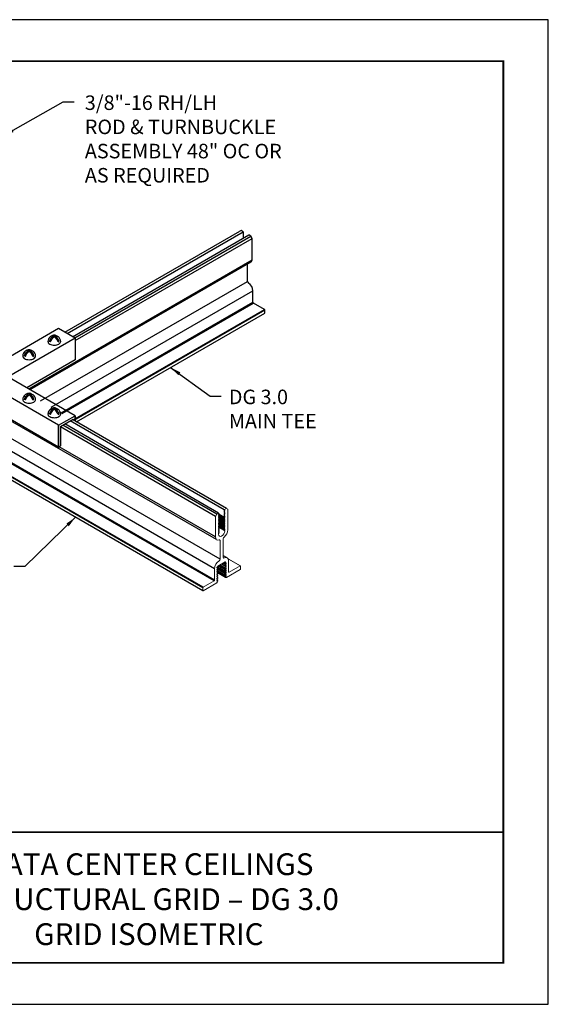
# Model space of a CAD drawing. Units: inches. Extents: x 3 to 259, y 3 to 12.
# Drawn here: x 35 to 40, y 3 to 12 of the extents above; entities that cross this region are included whole.
import ezdxf
from ezdxf.enums import TextEntityAlignment as Align

# ---------------------------------------------------------------- set-up
doc = ezdxf.new("R2010")
doc.units = ezdxf.units.IN
doc.header["$MEASUREMENT"] = 0
doc.layers.get('0').update_dxf_attribs({"linetype": 'CONTINUOUS'})
doc.layers.get('Defpoints').update_dxf_attribs({"color": 252, "linetype": 'CONTINUOUS'})
for name, color, linetype in [('CONNECTORS', 31, 'CONTINUOUS'), ('DETAIL', 1, 'CONTINUOUS'), ('DIM', 1, 'CONTINUOUS'), ('GRID', 2, 'CONTINUOUS'), ('TEXT', 3, 'CONTINUOUS')]:
    doc.layers.add(name, color=color, linetype=linetype)
doc.styles.add('STD', font='arial.ttf')
doc.dimstyles.new('A-DIM3$7', dxfattribs={"dimscale": 3, "dimtxt": 0.125, "dimasz": 0.125, "dimexe": 0.14, "dimexo": 0.07, "dimgap": 0.09, "dimtad": 0, "dimtih": 1, "dimtoh": 1, "dimdec": 5, "dimzin": 3, "dimdsep": 46, "dimlunit": 4, "dimtxsty": 'STD', "dimcen": 0, "dimclrd": 256, "dimclre": 3, "dimclrt": 256, "dimadec": 0, "dimazin": 0, "dimtfac": 1, "dimtdec": 3, "dimtofl": 0, "dimtmove": 0, "dimatfit": 3, "dimfxl": 1, "dimfrac": 2, "dimtolj": 1, "dimtzin": 0, "dimarcsym": 1})

# ---------------------------------------------------------------- blocks, each defined once
blk = doc.blocks.new('TBLOCK_V9WS')
at = {"style": 'STD', "flags": 4}
for tag, p in [('WEB_TITLE1', (-3.0535, 0.9427)), ('DESCRIPTION', (-3.0535, 0.6415)), ('WEB_TITLE3', (-3.0535, 0.3403))]:
    blk.add_attdef(tag, text='', height=0.1875, dxfattribs=at).set_placement(p, align=Align.TOP_CENTER)
blk = doc.blocks.new('Iso-head')
at = {"layer": 'GRID'}
for p, q in [((-0.107, 0.105), (-0.165, 0.071)), ((-0.131, 0.051), (-0.165, 0.071)), ((0, 0.227), (0, 0.264)), ((0.107, 0.105), (0.165, 0.071)), ((0.131, 0.051), (0.165, 0.071))]:
    blk.add_line(p, q, dxfattribs=at)
for points in [[(-0.22, 0.077, 0.03208), (-0.22, 0.067, 0.156851), (-0.206, 0.022, 0.106617), (-0.156, -0.023, 0.072341), (-0.089, -0.05, 0.058752), (0, -0.06, 0.058752), (0.089, -0.05, 0.072341), (0.156, -0.023, 0.106617), (0.206, 0.022, 0.156851), (0.22, 0.067, 0.02207), (0.22, 0.074, 0.106617)], [(-0.165, 0.071, -0.046604), (-0.136, 0.136, -0.058752), (-0.082, 0.207, -0.058666), (-0.037, 0.245, -0.106617)], [(-0.037, 0.245, 0.058126), (-0.074, 0.253, 0.156851), (-0.119, 0.243, 0.056561), (-0.133, 0.233, 0.106617)], [(-0.131, 0.051, -0.046604), (-0.101, 0.116, -0.058752), (-0.048, 0.187, -0.061748), (0, 0.227, -0.106617)], [(0, 0.264, 0.06243), (-0.039, 0.273, 0.156851), (-0.085, 0.263, 0.066423), (-0.101, 0.251, 0.106617)], [(0, 0.264, -0.06243), (0.039, 0.273, -0.156851), (0.085, 0.263, -0.066423), (0.101, 0.251, -0.106617)], [(0.131, 0.051, 0.046604), (0.101, 0.116, 0.058752), (0.048, 0.187, 0.061748), (0, 0.227, 0.106617)], [(0.037, 0.245, -0.058126), (0.074, 0.253, -0.156851), (0.119, 0.243, -0.056561), (0.133, 0.233, -0.106617)], [(0.165, 0.071, 0.046604), (0.136, 0.136, 0.058752), (0.082, 0.207, 0.058666), (0.037, 0.245, 0.106617)]]:
    blk.add_lwpolyline(points, format="xyb", dxfattribs=at)
for centre, start, end in [((-0.002, 0.058), 126.8949, 177.6047), ((-0.002, 0.062), 73.9794, 106.1033), ((0.002, 0.058), 2.3953, 53.1051)]:
    blk.add_arc(centre, 0.219, start, end, dxfattribs=at)
blk = doc.blocks.new('WEB00109')
at = {"layer": 'CONNECTORS'}
for p, q in [((25.494, 17.347), (23.696, 16.309)), ((26.066, 17.017), (25.494, 17.347)), ((26.066, 17.017), (23.778, 15.697)), ((26.066, 17.017), (26.066, 16.267)), ((26.066, 16.267), (24.403, 15.307)), ((26.066, 14.347), (23.805, 15.653)), ((25.494, 14.017), (23.182, 15.352)), ((25.494, 13.267), (23.182, 14.602)), ((25.494, 14.017), (26.066, 14.347)), ((25.494, 14.017), (26.066, 14.347)), ((26.066, 14.347), (26.066, 14.161)), ((26.066, 14.161), (26.066, 14.347)), ((25.494, 13.267), (25.494, 14.017)), ((25.494, 14.017), (25.494, 13.267)), ((25.564, 13.977), (25.997, 14.227)), ((25.564, 13.977), (25.564, 13.307)), ((25.997, 14.201), (25.997, 14.227)), ((25.494, 13.267), (25.564, 13.307))]:
    blk.add_line(p, q, dxfattribs=at)
at = {"layer": 'DETAIL'}
for p, q in [((25.713, 17.221), (31.739, 20.7)), ((31.783, 20.725), (31.739, 20.7)), ((31.858, 20.681), (31.783, 20.725)), ((25.788, 17.177), (31.858, 20.681)), ((25.976, 17.069), (32.045, 20.573)), ((26.051, 17.026), (32.12, 20.53)), ((26.066, 16.934), (32.164, 20.455)), ((31.858, 20.681), (31.858, 20.465)), ((32.12, 20.53), (32.045, 20.573)), ((32.164, 20.455), (32.12, 20.53)), ((32.164, 19.745), (32.164, 20.455)), ((24.464, 15.272), (32.161, 19.716)), ((24.504, 15.249), (32.118, 19.644)), ((32.006, 18.976), (32.006, 19.579)), ((24.866, 14.854), (32.005, 18.976)), ((25.244, 14.636), (32.193, 18.648)), ((32.193, 18.258), (32.193, 18.648)), ((25.581, 14.441), (32.193, 18.258)), ((25.616, 14.421), (32.21, 18.228)), ((25.998, 14.2), (32.592, 18.007)), ((26.015, 14.19), (32.601, 17.992)), ((32.592, 18.007), (32.21, 18.228)), ((32.601, 17.887), (32.601, 17.992)), ((26.11, 14.136), (32.598, 17.882)), ((30.934, 10.079), (23.839, 14.172)), ((30.9, 10.88), (25.564, 13.961)), ((30.944, 10.955), (25.636, 14.019)), ((31.002, 10.986), (25.711, 14.062)), ((31.206, 11.106), (25.899, 14.171)), ((31.281, 11.15), (25.974, 14.214)), ((31.058, 9.401), (23.839, 13.569)), ((30.871, 9.075), (23.651, 13.241)), ((30.901, 10.172), (25.515, 13.279)), ((30.464, 8.421), (23.243, 12.586)), ((30.472, 8.436), (23.252, 12.601)), ((30.854, 8.656), (23.634, 12.821)), ((30.871, 8.686), (23.651, 12.851)), ((30.466, 8.31), (23.243, 12.481))]:
    blk.add_line(p, q, dxfattribs=at)
at = {"layer": 'DETAIL', "linetype": 'Continuous', "lineweight": 0, "extrusion": (0, 0.816497, 0.57735)}
for p, q in [((30.944, 10.955), (30.901, 10.88)), ((30.901, 10.88), (30.901, 10.172)), ((30.996, 10.985), (30.944, 10.955)), ((31.005, 10.977), (31.009, 10.974)), ((31.005, 10.936), (31.025, 10.924)), ((31.005, 10.935), (31.023, 10.925)), ((31.005, 10.927), (31.009, 10.924)), ((31.005, 10.886), (31.025, 10.874)), ((31.005, 10.885), (31.023, 10.875)), ((31.005, 10.877), (31.009, 10.874)), ((31.007, 10.939), (31.215, 10.818)), ((31.007, 10.889), (31.215, 10.768)), ((31.023, 10.975), (31.009, 10.974)), ((31.009, 10.942), (31.023, 10.957)), ((31.023, 10.925), (31.009, 10.924)), ((31.009, 10.892), (31.023, 10.907)), ((31.023, 10.875), (31.009, 10.874)), ((31.009, 10.842), (31.023, 10.857)), ((31.012, 10.945), (31.2, 10.836)), ((31.012, 10.895), (31.2, 10.786)), ((31.023, 10.957), (31.202, 10.854)), ((31.023, 10.907), (31.202, 10.804)), ((31.023, 10.857), (31.202, 10.754)), ((31.202, 11.085), (31.215, 11.086)), ((31.215, 11.068), (31.202, 11.054)), ((31.202, 11.035), (31.215, 11.036)), ((31.215, 11.018), (31.202, 11.004)), ((31.202, 10.986), (31.215, 10.986)), ((31.215, 10.968), (31.202, 10.954)), ((31.202, 10.936), (31.215, 10.936)), ((31.215, 10.918), (31.202, 10.904)), ((31.202, 10.886), (31.215, 10.886)), ((31.215, 10.868), (31.202, 10.854)), ((31.281, 11.15), (31.206, 11.107)), ((31.324, 11.125), (31.281, 11.15)), ((31.324, 10.416), (31.324, 11.125)), ((31.005, 10.836), (31.025, 10.824)), ((31.005, 10.835), (31.023, 10.825)), ((31.005, 10.827), (31.009, 10.824)), ((31.005, 10.786), (31.025, 10.775)), ((31.005, 10.785), (31.023, 10.775)), ((31.005, 10.777), (31.009, 10.774)), ((31.005, 10.736), (31.025, 10.725)), ((31.005, 10.735), (31.023, 10.725)), ((31.005, 10.727), (31.009, 10.724)), ((31.005, 10.686), (31.025, 10.675)), ((31.005, 10.685), (31.023, 10.675)), ((31.005, 10.677), (31.009, 10.674)), ((31.005, 10.636), (31.025, 10.625)), ((31.005, 10.635), (31.023, 10.625)), ((31.005, 10.627), (31.009, 10.624)), ((31.005, 10.586), (31.025, 10.575)), ((31.005, 10.585), (31.023, 10.575)), ((31.005, 10.577), (31.009, 10.574)), ((31.005, 10.536), (31.025, 10.525)), ((31.005, 10.535), (31.023, 10.525)), ((31.005, 10.527), (31.009, 10.524)), ((31.007, 10.839), (31.215, 10.718)), ((31.007, 10.789), (31.215, 10.668)), ((31.007, 10.739), (31.215, 10.618)), ((31.007, 10.689), (31.215, 10.569)), ((31.007, 10.639), (31.215, 10.519)), ((31.007, 10.589), (31.215, 10.469)), ((31.007, 10.539), (31.215, 10.419)), ((31.023, 10.825), (31.009, 10.824)), ((31.009, 10.792), (31.023, 10.807)), ((31.023, 10.775), (31.009, 10.774)), ((31.009, 10.743), (31.023, 10.757)), ((31.023, 10.725), (31.009, 10.724)), ((31.009, 10.693), (31.023, 10.707)), ((31.023, 10.675), (31.009, 10.674)), ((31.009, 10.643), (31.023, 10.657)), ((31.023, 10.625), (31.009, 10.624)), ((31.009, 10.593), (31.023, 10.607)), ((31.023, 10.575), (31.009, 10.574)), ((31.009, 10.543), (31.023, 10.557)), ((31.023, 10.525), (31.009, 10.524)), ((31.012, 10.845), (31.2, 10.736)), ((31.012, 10.795), (31.2, 10.686)), ((31.012, 10.745), (31.2, 10.636)), ((31.012, 10.695), (31.2, 10.587)), ((31.012, 10.645), (31.2, 10.537)), ((31.012, 10.595), (31.2, 10.487)), ((31.012, 10.545), (31.2, 10.437)), ((31.023, 10.808), (31.202, 10.704)), ((31.023, 10.758), (31.202, 10.654)), ((31.023, 10.708), (31.202, 10.604)), ((31.023, 10.658), (31.202, 10.554)), ((31.023, 10.608), (31.202, 10.504)), ((31.023, 10.558), (31.202, 10.454)), ((31.202, 10.836), (31.215, 10.836)), ((31.215, 10.818), (31.202, 10.804)), ((31.202, 10.786), (31.215, 10.786)), ((31.215, 10.768), (31.202, 10.754)), ((31.202, 10.736), (31.215, 10.737)), ((31.215, 10.718), (31.202, 10.704)), ((31.202, 10.686), (31.215, 10.687)), ((31.215, 10.668), (31.202, 10.654)), ((31.202, 10.636), (31.215, 10.637)), ((31.215, 10.618), (31.202, 10.604)), ((31.202, 10.586), (31.215, 10.587)), ((31.215, 10.569), (31.202, 10.554)), ((31.202, 10.536), (31.215, 10.537)), ((31.215, 10.519), (31.202, 10.504)), ((31.004, 10.266), (31.004, 10.281)), ((31.005, 10.486), (31.023, 10.475)), ((31.005, 10.486), (31.025, 10.475)), ((31.005, 10.477), (31.009, 10.475)), ((31.005, 10.436), (31.023, 10.425)), ((31.005, 10.436), (31.025, 10.425)), ((31.005, 10.427), (31.009, 10.425)), ((31.005, 10.386), (31.023, 10.376)), ((31.005, 10.386), (31.025, 10.375)), ((31.005, 10.377), (31.009, 10.375)), ((31.005, 10.336), (31.023, 10.326)), ((31.005, 10.336), (31.025, 10.325)), ((31.005, 10.327), (31.009, 10.325)), ((31.009, 10.493), (31.023, 10.507)), ((31.023, 10.475), (31.009, 10.475)), ((31.009, 10.443), (31.023, 10.457)), ((31.023, 10.425), (31.009, 10.425)), ((31.009, 10.393), (31.023, 10.407)), ((31.023, 10.376), (31.009, 10.375)), ((31.009, 10.343), (31.023, 10.357)), ((31.023, 10.326), (31.009, 10.325)), ((31.009, 10.293), (31.023, 10.307)), ((31.012, 10.495), (31.2, 10.387)), ((31.023, 10.508), (31.202, 10.404)), ((31.202, 10.486), (31.215, 10.487)), ((31.215, 10.469), (31.202, 10.454)), ((31.202, 10.436), (31.215, 10.437)), ((31.215, 10.419), (31.202, 10.404)), ((31.202, 10.386), (31.215, 10.387)), ((31.209, 10.387), (31.22, 10.38)), ((31.023, 10.067), (31.058, 10.046)), ((31.058, 10.046), (31.058, 9.403)), ((31.167, 9.465), (31.167, 10.109)), ((31.167, 9.536), (31.308, 9.455)), ((30.986, 9.169), (31.1, 9.235)), ((30.99, 9.171), (31.27, 9.01)), ((30.996, 9.175), (31.248, 9.029)), ((31.012, 9.183), (31.249, 9.046)), ((31.045, 9.203), (31.27, 9.072)), ((31.051, 9.206), (31.248, 9.092)), ((31.066, 9.215), (31.249, 9.109)), ((31.099, 9.234), (31.27, 9.135)), ((31.104, 9.238), (31.248, 9.155)), ((31.117, 9.249), (31.249, 9.172)), ((31.125, 9.249), (31.237, 9.313)), ((31.154, 9.266), (31.27, 9.198)), ((31.16, 9.269), (31.248, 9.218)), ((31.167, 9.465), (31.201, 9.445)), ((31.175, 9.278), (31.249, 9.235)), ((31.208, 9.297), (31.27, 9.261)), ((31.214, 9.3), (31.248, 9.281)), ((31.218, 9.303), (31.245, 9.287)), ((31.237, 9.313), (31.245, 9.308)), ((31.245, 9.308), (31.245, 9.287)), ((31.249, 9.281), (31.27, 9.278)), ((31.27, 9.261), (31.249, 9.235)), ((31.249, 9.218), (31.27, 9.216)), ((31.27, 9.198), (31.249, 9.172)), ((31.342, 9.416), (31.759, 9.175)), ((31.344, 9.41), (31.753, 9.175)), ((31.354, 8.964), (31.354, 9.354)), ((31.753, 9.175), (31.371, 8.954)), ((31.761, 9.065), (31.761, 9.17)), ((30.871, 9.075), (30.871, 8.686)), ((30.951, 9.122), (30.975, 9.108)), ((30.951, 9.112), (30.955, 9.11)), ((30.951, 9.059), (30.975, 9.045)), ((30.951, 9.049), (30.955, 9.047)), ((30.951, 8.996), (30.975, 8.982)), ((30.951, 8.986), (30.955, 8.984)), ((30.951, 8.933), (30.975, 8.919)), ((30.951, 8.923), (30.955, 8.922)), ((30.951, 8.87), (30.975, 8.856)), ((30.951, 8.86), (30.955, 8.859)), ((30.952, 9.122), (30.977, 9.108)), ((30.952, 9.059), (30.977, 9.045)), ((30.952, 8.997), (30.977, 8.982)), ((30.952, 8.934), (30.977, 8.919)), ((30.952, 8.871), (30.977, 8.856)), ((30.955, 9.128), (30.975, 9.154)), ((30.955, 9.129), (31.27, 8.947)), ((30.975, 9.108), (30.955, 9.11)), ((30.955, 9.065), (30.975, 9.091)), ((30.955, 9.066), (31.27, 8.884)), ((30.975, 9.045), (30.955, 9.047)), ((30.955, 9.002), (30.975, 9.028)), ((30.955, 9.003), (31.27, 8.821)), ((30.975, 8.982), (30.955, 8.984)), ((30.955, 8.939), (30.975, 8.965)), ((30.975, 8.919), (30.955, 8.922)), ((30.955, 8.876), (30.975, 8.902)), ((30.975, 8.856), (30.955, 8.859)), ((30.955, 8.813), (30.975, 8.839)), ((30.959, 9.133), (31.248, 8.967)), ((30.959, 9.07), (31.248, 8.904)), ((30.959, 9.007), (31.248, 8.841)), ((30.959, 8.944), (31.248, 8.778)), ((30.969, 9.145), (31.249, 8.983)), ((30.969, 9.082), (31.249, 8.92)), ((30.969, 9.019), (31.249, 8.857)), ((30.969, 8.957), (31.249, 8.794)), ((31.249, 9.155), (31.27, 9.153)), ((31.27, 9.135), (31.249, 9.109)), ((31.249, 9.092), (31.27, 9.09)), ((31.27, 9.072), (31.249, 9.046)), ((31.249, 9.029), (31.27, 9.027)), ((31.27, 9.01), (31.249, 8.983)), ((31.249, 8.966), (31.27, 8.964)), ((31.27, 8.947), (31.249, 8.92)), ((31.249, 8.903), (31.27, 8.901)), ((31.27, 8.884), (31.249, 8.857)), ((31.249, 8.84), (31.27, 8.838)), ((31.27, 8.821), (31.249, 8.794)), ((31.28, 8.777), (31.753, 9.05)), ((31.354, 8.964), (31.371, 8.954)), ((30.854, 8.656), (30.472, 8.436)), ((30.472, 8.311), (30.952, 8.588)), ((30.951, 8.807), (30.975, 8.793)), ((30.951, 8.797), (30.955, 8.796)), ((30.951, 8.744), (30.975, 8.731)), ((30.951, 8.735), (30.955, 8.733)), ((30.951, 8.682), (30.975, 8.668)), ((30.951, 8.672), (30.955, 8.67)), ((30.951, 8.61), (30.956, 8.607)), ((30.951, 8.61), (30.958, 8.606)), ((30.951, 8.609), (30.955, 8.607)), ((30.952, 8.808), (30.977, 8.793)), ((30.952, 8.745), (30.977, 8.73)), ((30.952, 8.682), (30.977, 8.667)), ((30.975, 8.793), (30.955, 8.796)), ((30.955, 8.75), (30.975, 8.776)), ((30.975, 8.731), (30.955, 8.733)), ((30.955, 8.687), (30.975, 8.713)), ((30.975, 8.668), (30.955, 8.67)), ((30.955, 8.624), (30.975, 8.65)), ((30.956, 8.607), (30.955, 8.607)), ((31.249, 8.777), (31.272, 8.775)), ((30.464, 8.421), (30.464, 8.316))]:
    blk.add_line(p, q, dxfattribs=at)
at = {"layer": 'DETAIL'}
for centre, major_axis, start_param, end_param in [((32.008, 19.835), (0.11, -0.191), 6.283181, 7.068435), ((32.04, 18.956), (0.0245, -0.0424), 3.926843, 5.481729), ((32.037, 18.738), (0.11, -0.191), 0.78525, 2.340137), ((32.21, 18.248), (0.0122, -0.0212), 3.926843, 5.497639), ((32.592, 17.997), (0.0061, -0.0106), 0.78525, 2.356046), ((32.592, 17.892), (0.0061, -0.0106), 6.282976, 7.068435)]:
    blk.add_ellipse(centre, major_axis=major_axis, ratio=0.57735, start_param=start_param, end_param=end_param, dxfattribs=at)
at = {"layer": 'DETAIL', "linetype": 'Continuous', "lineweight": 0}
for centre, major_axis, start_param, end_param in [((30.996, 10.975), (0.0061, 0.0106), -0.785398, 0.785398), ((31.019, 10.964), (0.0061, 0.0106), -1.942055, 0.371259), ((31.019, 10.914), (0.0061, 0.0106), -1.942055, 0.371259), ((31.019, 10.864), (0.0061, 0.0106), -1.942055, 0.371259), ((31.206, 11.097), (-0.0061, -0.0106), -2.356194, 0.362749), ((31.206, 11.047), (-0.0061, -0.0106), -1.933545, 0.362749), ((31.206, 10.997), (-0.0061, -0.0106), -1.933545, 0.362749), ((31.206, 10.947), (-0.0061, -0.0106), -1.933545, 0.362749), ((31.206, 10.897), (-0.0061, -0.0106), -1.933545, 0.362749), ((31.019, 10.814), (0.0061, 0.0106), -1.942055, 0.371259), ((31.019, 10.764), (0.0061, 0.0106), -1.942055, 0.371259), ((31.019, 10.714), (0.0061, 0.0106), -1.942055, 0.371259), ((31.019, 10.664), (0.0061, 0.0106), -1.942055, 0.371259), ((31.019, 10.614), (0.0061, 0.0106), -1.942055, 0.371259), ((31.019, 10.564), (0.0061, 0.0106), -1.942055, 0.371259), ((31.019, 10.514), (0.0061, 0.0106), -1.942055, 0.371259), ((31.206, 10.847), (-0.0061, -0.0106), -1.933545, 0.362749), ((31.206, 10.797), (-0.0061, -0.0106), -1.933545, 0.362749), ((31.206, 10.747), (-0.0061, -0.0106), -1.933545, 0.362749), ((31.206, 10.697), (-0.0061, -0.0106), -1.933545, 0.362749), ((31.206, 10.647), (-0.0061, -0.0106), -1.933545, 0.362749), ((31.206, 10.597), (-0.0061, -0.0106), -1.933545, 0.362749), ((31.206, 10.547), (-0.0061, -0.0106), -1.933545, 0.362749), ((31.019, 10.464), (0.0061, 0.0106), -1.942055, 0.371259), ((31.019, 10.414), (0.0061, 0.0106), -1.942055, 0.371259), ((31.019, 10.364), (0.0061, 0.0106), -1.942055, 0.371259), ((31.019, 10.314), (0.0061, 0.0106), -1.942055, 0.371259), ((31.169, 10.326), (0.11, 0.191), -2.184904, -0.785398), ((31.206, 10.497), (-0.0061, -0.0106), -1.933545, 0.362749), ((31.206, 10.447), (-0.0061, -0.0106), -1.933545, 0.362749), ((31.206, 10.397), (-0.0061, -0.0106), -1.933545, 0.362749), ((31.056, 10.261), (-0.11, -0.191), -0.785398, 0.614107), ((31.027, 9.165), (-0.11, -0.191), -2.340285, -0.785398), ((30.971, 9.16), (0.0061, 0.0106), -1.822594, -1.308997), ((31.1, 9.245), (0.0061, 0.0106), -2.356194, -1.570796), ((31.125, 9.259), (-0.0061, -0.0106), 0, 0.785398), ((31.198, 9.264), (0.11, 0.191), -0.785398, 0.769488), ((31.254, 9.292), (-0.0061, -0.0106), -0.785398, 0.251798), ((31.254, 9.229), (-0.0061, -0.0106), -1.822594, 0.251798), ((31.254, 9.166), (-0.0061, -0.0106), -1.822594, 0.251798), ((31.753, 9.165), (0.0061, 0.0106), -0.785398, 0.785398), ((30.971, 9.097), (0.0061, 0.0106), -1.822594, 0.251798), ((30.971, 9.034), (0.0061, 0.0106), -1.822594, 0.251798), ((30.971, 8.971), (0.0061, 0.0106), -1.822594, 0.251798), ((30.971, 8.908), (0.0061, 0.0106), -1.822594, 0.251798), ((30.971, 8.845), (0.0061, 0.0106), -1.822594, 0.251798), ((31.254, 9.103), (-0.0061, -0.0106), -1.822594, 0.251798), ((31.254, 9.04), (-0.0061, -0.0106), -1.822594, 0.251798), ((31.254, 8.977), (-0.0061, -0.0106), -1.822594, 0.251798), ((31.254, 8.914), (-0.0061, -0.0106), -1.822594, 0.251798), ((31.254, 8.851), (-0.0061, -0.0106), -1.822594, 0.251798), ((31.753, 9.06), (0.0061, 0.0106), -2.356194, -0.785398), ((30.952, 8.597), (0.00551, 0.00954), -2.356194, 0.240946), ((30.971, 8.782), (0.0061, 0.0106), -1.822594, 0.251798), ((30.971, 8.719), (0.0061, 0.0106), -1.822594, 0.251798), ((30.971, 8.656), (0.0061, 0.0106), -1.822594, 0.251798), ((31.254, 8.788), (-0.0061, -0.0106), -1.822594, 0.251798), ((31.28, 8.797), (-0.0122, -0.0212), 0.251798, 0.785398), ((30.472, 8.426), (-0.0061, -0.0106), -2.356194, -0.785398), ((30.472, 8.321), (-0.0061, -0.0106), -0.785398, 0.785398)]:
    blk.add_ellipse(centre, major_axis=major_axis, ratio=0.577352, start_param=start_param, end_param=end_param, dxfattribs=at)
at = {"layer": 'DETAIL', "linetype": 'Continuous', "lineweight": 0, "extrusion": (-3.23637e-16, -5.44398e-18, -1)}
blk.add_ellipse((31.013, 10.985), major_axis=(-0.0061, -0.0106), ratio=0.577352, start_param=-0.371259, end_param=0.785398, dxfattribs=at)
at = {"layer": 'DETAIL', "linetype": 'Continuous', "lineweight": 0, "extrusion": (-2.2377e-16, 9.96616e-19, -1)}
for centre, major_axis, start_param, end_param in [((31.013, 10.935), (-0.0061, -0.0106), -0.371259, 1.942055), ((31.013, 10.885), (-0.0061, -0.0106), -0.371259, 1.942055), ((31.013, 10.785), (-0.0061, -0.0106), -0.371259, 1.942055), ((31.013, 10.735), (-0.0061, -0.0106), -0.371259, 1.942055), ((31.013, 10.685), (-0.0061, -0.0106), -0.371259, 1.942055), ((31.013, 10.636), (-0.0061, -0.0106), -0.371259, 1.942055), ((31.013, 10.536), (-0.0061, -0.0106), -0.371259, 1.942055), ((31.013, 10.486), (-0.0061, -0.0106), -0.371259, 1.942055), ((31.013, 10.436), (-0.0061, -0.0106), -0.371259, 1.942055), ((31.013, 10.386), (-0.0061, -0.0106), -0.371259, 1.942055), ((31.201, 10.129), (0.0245, 0.0424), -2.356194, -0.956689)]:
    blk.add_ellipse(centre, major_axis=major_axis, ratio=0.577352, start_param=start_param, end_param=end_param, dxfattribs=at)
at = {"layer": 'DETAIL', "linetype": 'Continuous', "lineweight": 0, "extrusion": (-2.16333e-16, 1.249e-16, -1)}
for centre in [(31.212, 11.075), (31.212, 10.526)]:
    blk.add_ellipse(centre, major_axis=(0.0061, 0.0106), ratio=0.577352, start_param=-0.362749, end_param=1.933545, dxfattribs=at)
at = {"layer": 'DETAIL', "linetype": 'Continuous', "lineweight": 0, "extrusion": (-2.44089e-16, 7.68263e-17, -1)}
for centre in [(31.212, 11.025), (31.212, 10.975), (31.212, 10.925), (31.212, 10.875), (31.212, 10.825), (31.212, 10.775), (31.212, 10.725), (31.212, 10.675), (31.212, 10.626), (31.212, 10.576), (31.212, 10.476), (31.212, 10.426)]:
    blk.add_ellipse(centre, major_axis=(0.0061, 0.0106), ratio=0.577352, start_param=-0.362749, end_param=1.933545, dxfattribs=at)
at = {"layer": 'DETAIL', "linetype": 'Continuous', "lineweight": 0, "extrusion": (-1.44222e-16, 8.32669e-17, -1)}
for centre in [(31.013, 10.835), (31.013, 10.586), (31.013, 10.336)]:
    blk.add_ellipse(centre, major_axis=(-0.0061, -0.0106), ratio=0.577352, start_param=-0.371259, end_param=1.942055, dxfattribs=at)
at = {"layer": 'DETAIL', "linetype": 'Continuous', "lineweight": 0, "extrusion": (-2.68126e-16, 9.07041e-17, -1)}
blk.add_ellipse((31.112, 10.328), major_axis=(-0.076, -0.132), ratio=0.577352, start_param=-2.270774, end_param=0.785398, dxfattribs=at)
at = {"layer": 'DETAIL', "linetype": 'Continuous', "lineweight": 0, "extrusion": (-2.95881e-16, 4.26301e-17, -1)}
blk.add_ellipse((31.013, 10.286), major_axis=(0.0061, 0.0106), ratio=0.577352, start_param=-2.356194, end_param=-1.199537, dxfattribs=at)
at = {"layer": 'DETAIL', "linetype": 'Continuous', "lineweight": 0, "extrusion": (-2.20052e-16, 6.29485e-17, -1)}
for centre, major_axis, start_param, end_param in [((31.212, 10.376), (0.0061, 0.0106), -0.362749, 0.870819), ((31.024, 10.026), (0.0245, 0.0424), -0.614107, 0.785398)]:
    blk.add_ellipse(centre, major_axis=major_axis, ratio=0.577352, start_param=start_param, end_param=end_param, dxfattribs=at)
at = {"layer": 'DETAIL', "linetype": 'Continuous', "lineweight": 0, "extrusion": (-1.23904e-16, 7.43721e-18, -1)}
for centre, major_axis, start_param, end_param in [((30.986, 9.159), (0.0061, 0.0106), -1.832596, -0.785398), ((31.371, 8.974), (-0.0122, -0.0212), -0.785398, 0.785398)]:
    blk.add_ellipse(centre, major_axis=major_axis, ratio=0.577352, start_param=start_param, end_param=end_param, dxfattribs=at)
at = {"layer": 'DETAIL', "linetype": 'Continuous', "lineweight": 0, "extrusion": (-7.21111e-17, 4.16334e-17, -1)}
blk.add_ellipse((31.024, 9.383), major_axis=(-0.0245, -0.0424), ratio=0.577352, start_param=-2.356194, end_param=-0.801308, dxfattribs=at)
at = {"layer": 'DETAIL', "linetype": 'Continuous', "lineweight": 0, "extrusion": (-1.64541e-16, 1.59097e-16, -1)}
blk.add_ellipse((31.112, 9.237), major_axis=(0.0061, 0.0106), ratio=0.577352, start_param=-1.570796, end_param=0, dxfattribs=at)
at = {"layer": 'DETAIL', "linetype": 'Continuous', "lineweight": 0, "extrusion": (-1.07304e-16, -1.30344e-16, -1)}
blk.add_ellipse((31.201, 9.485), major_axis=(-0.0245, -0.0424), ratio=0.577352, start_param=-0.769488, end_param=0.785398, dxfattribs=at)
at = {"layer": 'DETAIL', "linetype": 'Continuous', "lineweight": 0, "extrusion": (-2.4037e-16, 1.38778e-16, -1)}
blk.add_ellipse((31.237, 9.303), major_axis=(0.0061, 0.0106), ratio=0.577352, start_param=-0.785398, end_param=0.785398, dxfattribs=at)
at = {"layer": 'DETAIL', "linetype": 'Continuous', "lineweight": 0, "extrusion": (-3.40237e-16, 1.32338e-16, -1)}
for centre, major_axis in [((31.266, 9.267), (0.0061, 0.0106)), ((31.266, 9.204), (0.0061, 0.0106)), ((30.959, 9.059), (-0.0061, -0.0106)), ((30.959, 8.996), (-0.0061, -0.0106)), ((30.959, 8.933), (-0.0061, -0.0106)), ((30.959, 8.87), (-0.0061, -0.0106)), ((31.266, 9.079), (0.0061, 0.0106)), ((31.266, 9.016), (0.0061, 0.0106)), ((31.266, 8.953), (0.0061, 0.0106)), ((31.266, 8.89), (0.0061, 0.0106)), ((31.266, 8.827), (0.0061, 0.0106))]:
    blk.add_ellipse(centre, major_axis=major_axis, ratio=0.577352, start_param=-0.251798, end_param=1.822594, dxfattribs=at)
at = {"layer": 'DETAIL', "linetype": 'Continuous', "lineweight": 0, "extrusion": (-6.83924e-17, 1.03585e-16, -1)}
for centre, major_axis in [((30.959, 9.121), (-0.0061, -0.0106)), ((31.266, 9.141), (0.0061, 0.0106)), ((30.959, 8.807), (-0.0061, -0.0106)), ((30.959, 8.744), (-0.0061, -0.0106)), ((30.959, 8.681), (-0.0061, -0.0106)), ((30.959, 8.618), (-0.0061, -0.0106))]:
    blk.add_ellipse(centre, major_axis=major_axis, ratio=0.577352, start_param=-0.251798, end_param=1.822594, dxfattribs=at)
at = {"layer": 'DETAIL', "linetype": 'Continuous', "lineweight": 0, "extrusion": (-2.996e-16, -1.93218e-17, -1)}
blk.add_ellipse((30.854, 8.676), major_axis=(-0.0122, -0.0212), ratio=0.577352, start_param=-2.356194, end_param=-0.785398, dxfattribs=at)
at = {"layer": 'CONNECTORS'}
for p in [(25.347, 16.837), (24.481, 16.337), (24.481, 14.837), (25.347, 14.337)]:
    blk.add_blockref('Iso-head', p, dxfattribs=at)
at = {"layer": 'DIM', "char_height": 0.5, "attachment_point": 1, "style": 'STD'}
for s, insert in [('3/8"-16 RH/LH \\PROD & TURNBUCKLE\\PASSEMBLY 48" OC OR\\PAS REQUIRED', (26.399, 25.38)), ('\\A1;DG 3.0\\PMAIN TEE', (31.362, 15.244))]:
    blk.add_mtext(s, dxfattribs=dict(at, insert=insert))
at = {"layer": 'DIM', "annotation_type": 0, "has_hookline": 1}
for points, hookline_direction, text_width in [([(23.588, 23.987), (25.655, 25.165), (26.03, 25.165)], 0, 7.459), ([(29.354, 16.009), (30.717, 15.019), (31.092, 15.019)], 0, 3.209), ([(26.074, 10.846), (24.33, 9.152), (23.955, 9.152)], 1, 3.964)]:
    blk.add_leader(points, dimstyle='A-DIM3$7', dxfattribs=dict(at, hookline_direction=hookline_direction, text_width=text_width))

msp = doc.modelspace()

# ---------------------------------------------------------------- linework, layer by layer
at = {"const_width": 0.0156}
msp.add_lwpolyline([(39.1203, 3.7459), (28.9153, 3.7459), (28.9153, 11.5107), (39.1203, 11.5107)], close=True, dxfattribs=at)
msp.add_lwpolyline([(28.9153, 4.8709), (39.1203, 4.8709)], dxfattribs=at)
at = {"color": 254}
msp.add_lwpolyline([(33.009, 4.8709), (39.1203, 4.8709), (39.1203, 3.7459), (33.009, 3.7459)], close=True, dxfattribs=at)
at = {"layer": 'Defpoints'}
msp.add_lwpolyline([(28.5278, 3.3883), (39.5078, 3.3883), (39.5078, 11.8683), (28.5278, 11.8683)], close=True, dxfattribs=at)

# ---------------------------------------------------------------- block references
at = {"xscale": 0.25, "yscale": 0.25, "zscale": 0.25}
msp.add_blockref('WEB00109', (28.9153, 4.8709), dxfattribs=at)
at = {"layer": 'TEXT'}
ref = msp.add_blockref('TBLOCK_V9WS', (39.1203, 3.7459), dxfattribs=at)
ref.add_attrib('WEB_TITLE1', 'DATA CENTER CEILINGS', dxfattribs={"layer": '0', "height": 0.1875, "style": 'STD'}).set_placement((36.0668, 4.6886), align=Align.TOP_CENTER)
ref.add_attrib('WEB_TITLE2', 'STRUCTURAL GRID – DG 3.0', dxfattribs={"layer": '0', "height": 0.1875, "style": 'STD'}).set_placement((36.0668, 4.3874), align=Align.TOP_CENTER)
ref.add_attrib('WEB_TITLE3', 'GRID ISOMETRIC', dxfattribs={"layer": '0', "height": 0.1875, "style": 'STD'}).set_placement((36.0668, 4.0862), align=Align.TOP_CENTER)

doc.saveas('drawing.dxf')
